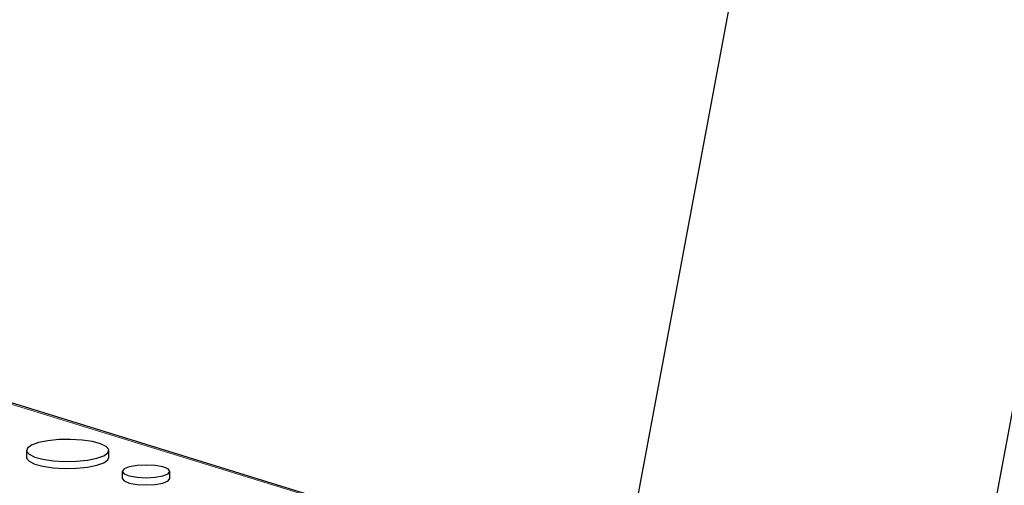
# Paper-space layout 'Sheet2' of a CAD drawing. Units: inches. Extents: x 0.5 to 17.3, y 0.1 to 10.6.
# Drawn here: x 12.7 to 13, y 6.1 to 6.3 of the extents above; entities that cross this region are included whole.
import ezdxf

# ---------------------------------------------------------------- set-up
doc = ezdxf.new("R2010")
doc.units = ezdxf.units.IN
doc.header["$MEASUREMENT"] = 0
doc.linetypes.add('PHANTOM', pattern=[0.49999999999999994, 0.25, -0.05, 0.05, -0.05, 0.05, -0.05])

psp = doc.layouts.new('Sheet2')

# ---------------------------------------------------------------- linework, layer by layer
at = {"color": 7, "linetype": 'Continuous', "lineweight": 25}
for p, q in [((12.97574290150849, 5.905664673042213), (13.1462231519344, 6.818226112143605)), ((13.00613424471684, 6.749032714577642), (12.8658926624309, 5.998335435373837)), ((12.87941238858544, 6.070704995630941), (12.62023568866984, 6.150622249214219)), ((12.66909509485486, 6.120411482933438), (12.66909509485486, 6.117902515092783)), ((12.69827786684018, 6.117902515092783), (12.69827786684018, 6.120411482933438)), ((12.70303714071257, 6.112962877421768), (12.70303714071257, 6.110453909581115)), ((12.71994088437778, 6.110453909581115), (12.71994088437778, 6.112962877421769))]:
    psp.add_line(p, q, dxfattribs=at)
at = {"color": 8, "linetype": 'PHANTOM', "lineweight": 18}
psp.add_line((12.87933601296617, 6.070296165605963), (12.61870099945238, 6.150663090852117), dxfattribs=at)
at = {"color": 7, "linetype": 'Continuous', "lineweight": 25, "flags": 128}
for points in [[(12.69400414882984, 6.117647265651485), (12.69649303376194, 6.118538005876371), (12.69794440794042, 6.119580524070422), (12.69824068966099, 6.120690361609653), (12.69735787594071, 6.121777606057091), (12.69536748709689, 6.122754175333698), (12.69243077259637, 6.123540953604564), (12.68878564758266, 6.124074200773334), (12.68472741840598, 6.12431071632574), (12.68058485865901, 6.124231339178332), (12.6766935738957, 6.123842499995523), (12.6733688128652, 6.123175700215389), (12.6708799279331, 6.122284959990504), (12.66942855375462, 6.121242441796453), (12.66913227203405, 6.120132604257223), (12.67001508575434, 6.119045359809784), (12.67200547459815, 6.118068790533178), (12.67494218909868, 6.117282012262311), (12.67858731411238, 6.11674876509354), (12.68264554328906, 6.116512249541136), (12.68678810303603, 6.116591626688543), (12.69067938779934, 6.116980465871352), (12.69400414882984, 6.117647265651485)], [(12.66909509485486, 6.117902515092783), (12.66913227203405, 6.117623636416569), (12.67001508575434, 6.116536391969131), (12.67200547459815, 6.115559822692523), (12.67494218909868, 6.114773044421658), (12.67858731411238, 6.114239797252887), (12.68264554328906, 6.114003281700484), (12.68678810303603, 6.11408265884789), (12.69067938779934, 6.114471498030698), (12.69400414882984, 6.115138297810832)], [(12.69400414882984, 6.115138297810832), (12.69649303376194, 6.116029038035717), (12.69794440794042, 6.117071556229768), (12.69827786684018, 6.117902515092783)], [(12.71746538843173, 6.111361740271652), (12.71929752394272, 6.112096348240327), (12.71994088437778, 6.112962877421769), (12.71929752394272, 6.11382940660321), (12.71746538843173, 6.114564014571885), (12.71472340386799, 6.115054863923797), (12.71148901254518, 6.115227227294681), (12.70825462122237, 6.115054863923796), (12.70551263665862, 6.114564014571885), (12.70368050114763, 6.11382940660321), (12.70303714071257, 6.112962877421768), (12.70368050114763, 6.112096348240327), (12.70551263665862, 6.111361740271652), (12.70825462122237, 6.11087089091974), (12.71148901254518, 6.110698527548856), (12.71472340386799, 6.11087089091974), (12.71746538843173, 6.111361740271652)], [(12.70303714071257, 6.110453909581115), (12.70368050114763, 6.109587380399673), (12.70551263665862, 6.108852772431), (12.70825462122237, 6.108361923079086), (12.71148901254518, 6.108189559708202), (12.71472340386799, 6.108361923079086), (12.71746538843173, 6.108852772430999)], [(12.71746538843173, 6.108852772430999), (12.71929752394272, 6.109587380399673), (12.71994088437778, 6.110453909581115)]]:
    psp.add_lwpolyline(points, dxfattribs=at)

doc.saveas('drawing.dxf')
